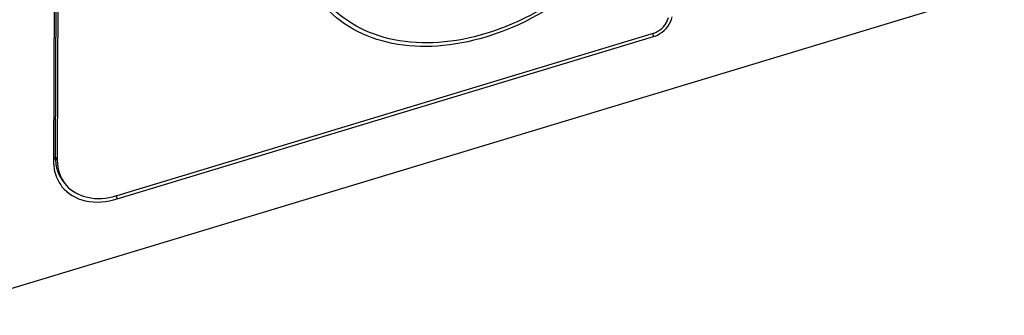
# Model space of a CAD drawing. Units: millimetres. Extents: x 0 to 1189, y 0 to 841.
# Drawn here: x 1059 to 1094, y 721 to 731 of the extents above; entities that cross this region are included whole.
import ezdxf

# ---------------------------------------------------------------- set-up
doc = ezdxf.new("R2010")
doc.units = ezdxf.units.MM
doc.header["$LTSCALE"] = 65.395
doc.layers.add('KONSTRUKTIONSELEMENTE', color=7, linetype='CONTINUOUS')

msp = doc.modelspace()

# ---------------------------------------------------------------- linework, layer by layer
at = {"layer": 'KONSTRUKTIONSELEMENTE', "color": 7, "linetype": 'CONTINUOUS'}
for p, q in [((1060.10745, 735.74861), (1060.07293, 726.15984)), ((1060.04229, 735.62874), (1060.00777, 726.03997)), ((1060.1758, 735.66907), (1060.14129, 726.0803)), ((1093.77312, 732.14253), (1055.38663, 720.54783)), ((1062.27063, 724.79579), (1081.31615, 730.54852)), ((1062.2702, 724.67518), (1081.31572, 730.42791))]:
    msp.add_line(p, q, dxfattribs=at)
at = {"layer": 'KONSTRUKTIONSELEMENTE', "color": 9, "linetype": 'CONTINUOUS'}
for p, q in [((1081.27906, 730.53593), (1081.31572, 730.42791)), ((1060.07293, 726.15984), (1060.00777, 726.03997)), ((1060.14129, 726.0803), (1060.07293, 726.15984)), ((1062.23354, 724.78321), (1062.2702, 724.67518))]:
    msp.add_line(p, q, dxfattribs=at)
at = {"layer": 'KONSTRUKTIONSELEMENTE', "color": 7, "linetype": 'CONTINUOUS'}
for centre, radius, start, end in [((1061.7829, 726.03272), 1.77515, 179.765986, 185.023903), ((1061.59183, 726.13695), 1.51795, 189.615911, 190.283781), ((1061.50629, 727.32567), 2.64281, 285.760924, 286.178469), ((1061.50181, 727.34107), 2.65885, 286.178672, 286.807382)]:
    msp.add_arc(centre, radius, start, end, dxfattribs=at)
for points, knots in [([(1081.21007, 741.59129), (1081.52829, 741.2204), (1082.04094, 740.3223), (1082.30067, 738.74378), (1082.07177, 737.03785), (1081.13408, 734.6919), (1078.99063, 732.12802), (1076.62202, 730.79327), (1075.36141, 730.41251)], [0, 0, 0, 0, 0.10117254, 0.2084934, 0.32565132, 0.4531341, 0.72737651, 1, 1, 1, 1]), ([(1081.09401, 741.4962), (1081.40641, 741.13275), (1081.9099, 740.25244), (1082.1656, 738.70462), (1081.94187, 737.0316), (1081.02298, 734.73066), (1078.92118, 732.21578), (1076.59821, 730.90656), (1075.36184, 730.53312)], [0, 0, 0, 0, 0.10117134, 0.20848212, 0.3256297, 0.45310736, 0.72735776, 1, 1, 1, 1]), ([(1075.36141, 730.41251), (1074.80342, 730.24396), (1073.69421, 730.02681), (1072.0644, 730.10629), (1070.62811, 730.61018), (1069.86173, 731.22937), (1069.55721, 731.5843)], [0, 0, 0, 0, 0.28010056, 0.53794529, 0.77526854, 1, 1, 1, 1]), ([(1075.36184, 730.53312), (1074.81509, 730.36797), (1073.72819, 730.15512), (1072.13113, 730.23262), (1070.72345, 730.72571), (1069.97199, 731.33186), (1069.67327, 731.67939)], [0, 0, 0, 0, 0.28008738, 0.53793513, 0.77526948, 1, 1, 1, 1]), ([(1081.31572, 730.42791), (1081.396, 730.45216), (1081.6934, 730.59071), (1081.92996, 730.88508), (1081.97496, 731.12483)], [0, 0, 0, 0, 0.25582568, 1, 1, 1, 1]), ([(1081.41029, 730.58454), (1081.46475, 730.60978), (1081.66111, 730.72973), (1081.81212, 730.93866), (1081.84355, 731.10606)], [0, 0, 0, 0, 0.26060538, 1, 1, 1, 1]), ([(1060.01457, 725.87727), (1060.02095, 725.80514), (1060.06214, 725.53111), (1060.18154, 725.26738), (1060.30817, 725.10663)], [0, 0, 0, 0, 0.26136013, 1, 1, 1, 1]), ([(1060.09827, 725.86596), (1060.10896, 725.80705), (1060.16331, 725.58207), (1060.27729, 725.37087), (1060.38904, 725.24083)], [0, 0, 0, 0, 0.25880995, 1, 1, 1, 1]), ([(1060.15902, 725.83193), (1060.16852, 725.76863), (1060.21971, 725.52755), (1060.33831, 725.29991), (1060.45715, 725.16161)], [0, 0, 0, 0, 0.25980105, 1, 1, 1, 1]), ([(1060.30817, 725.10663), (1060.50766, 724.8534), (1061.17708, 724.48004), (1061.90772, 724.5657), (1062.2702, 724.67518)], [0, 0, 0, 0, 0.45985732, 1, 1, 1, 1]), ([(1060.45715, 725.16161), (1060.64592, 724.94192), (1061.24675, 724.62327), (1061.8988, 724.69039), (1062.22414, 724.78221)], [0, 0, 0, 0, 0.46145021, 1, 1, 1, 1])]:
    msp.add_open_spline(points, degree=3, knots=knots, dxfattribs=at)
for points in [[(1081.31615, 730.54852), (1081.34832, 730.55824), (1081.37981, 730.57041), (1081.41029, 730.58454)], [(1060.07293, 726.15984), (1060.0726, 726.06739), (1060.07976, 725.97454), (1060.09521, 725.88338)], [(1060.14129, 726.0803), (1060.14099, 725.9973), (1060.1467, 725.91401), (1060.15902, 725.83193)]]:
    msp.add_open_spline(points, degree=3, dxfattribs=at)

doc.saveas('drawing.dxf')
